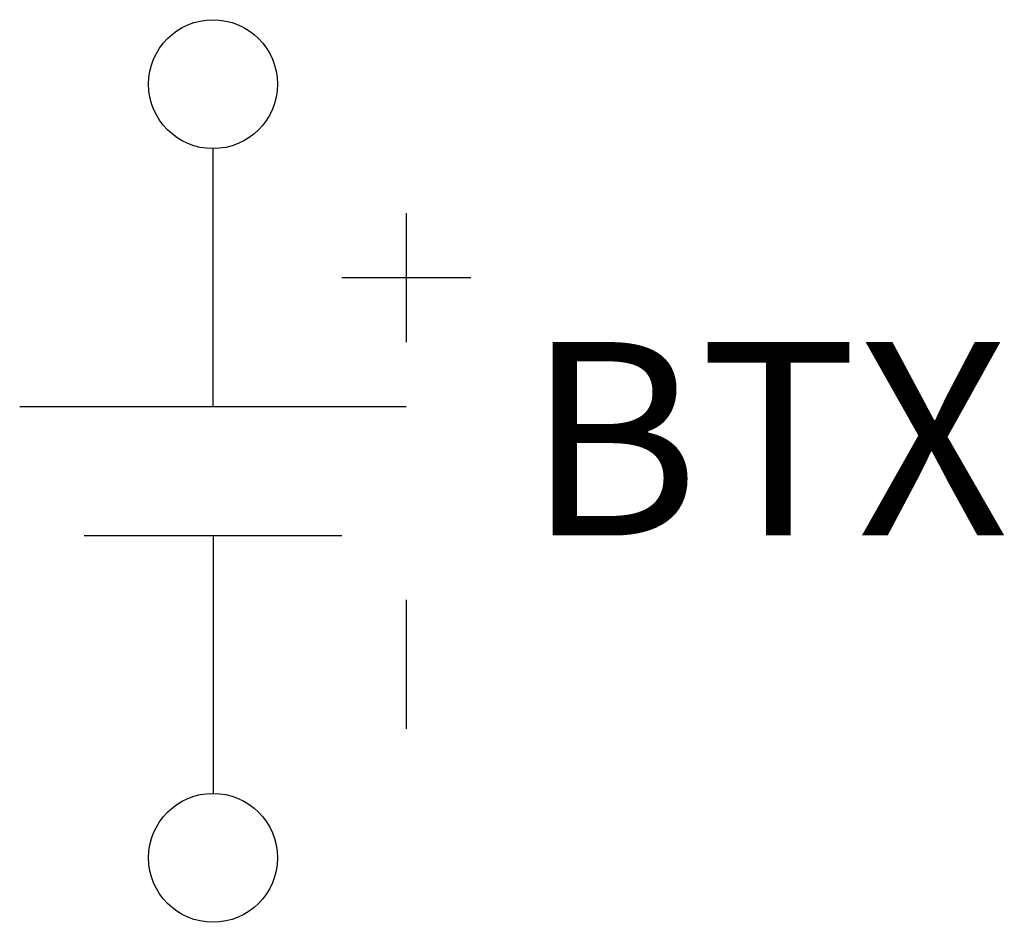
# Model space of a CAD drawing. Units: inches. Extents: x -0.094 to 0.384, y -0.438 to 0.
import ezdxf
from ezdxf.enums import TextEntityAlignment as Align

# ---------------------------------------------------------------- set-up
doc = ezdxf.new("R2010")
doc.units = ezdxf.units.IN
doc.header["$MEASUREMENT"] = 0
doc.styles.add('mechanical', font='ARIAL.TTF')

msp = doc.modelspace()

# ---------------------------------------------------------------- linework, layer by layer
for p, q in [((0, -0.1875), (0, -0.0625)), ((0.09375, -0.09375), (0.09375, -0.15625)), ((0.0625, -0.125), (0.125, -0.125)), ((-0.09375, -0.1875), (0.09375, -0.1875)), ((-0.0625, -0.25), (0.0625, -0.25)), ((0, -0.25), (0, -0.375)), ((0.09375, -0.28125), (0.09375, -0.34375))]:
    msp.add_line(p, q)
for centre in [(0, -0.03125), (0, -0.40625)]:
    msp.add_circle(centre, 0.03125)

# ---------------------------------------------------------------- texts
at = {"style": 'mechanical', "flags": 2}
msp.add_attdef('BT', text='BT', height=0.09375, dxfattribs=at).set_placement((0.3125, -0.25), align=Align.RIGHT)
at = {"style": 'mechanical'}
msp.add_attdef('X', (0.3125, -0.25), '1', height=0.09375, dxfattribs=at)

doc.saveas('drawing.dxf')
